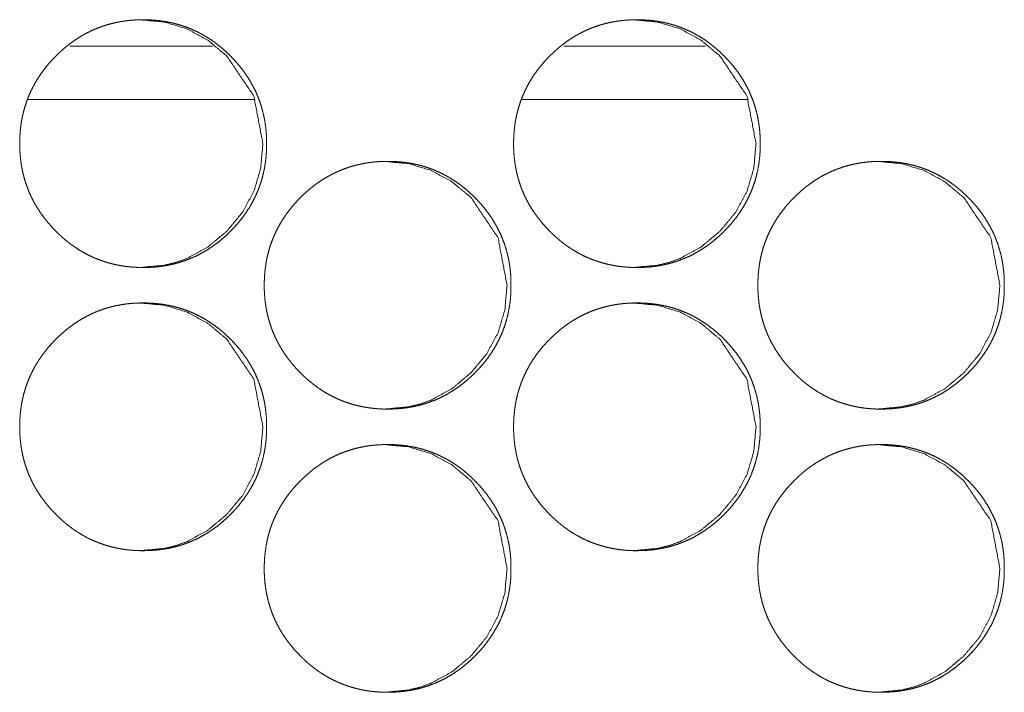
# Model space of a CAD drawing. Units: millimetres. Extents: x 0 to 4908, y 0 to 3340.
# Drawn here: x 2066 to 2093, y 2725 to 2744 of the extents above; entities that cross this region are included whole.
import ezdxf

# ---------------------------------------------------------------- set-up
doc = ezdxf.new("R2010")
doc.units = ezdxf.units.MM
doc.layers.add('Trimetric', color=7, linetype='Continuous')

msp = doc.modelspace()

# ---------------------------------------------------------------- linework, layer by layer
at = {"layer": 'Trimetric', "color": 151, "linetype": 'Continuous', "lineweight": 18}
for p, q in [((2071.086, 2743.063), (2067.059, 2743.063)), ((2085.018, 2743.063), (2081.013, 2743.063)), ((2072.266, 2741.563), (2065.872, 2741.563)), ((2086.205, 2741.563), (2079.825, 2741.563))]:
    msp.add_line(p, q, dxfattribs=at)
for points, knots in [([(2072.614, 2740.313), (2072.614, 2740.135), (2072.603, 2739.957), (2072.583, 2739.785), (2072.555, 2739.615), (2072.519, 2739.449), (2072.475, 2739.285), (2072.423, 2739.126), (2072.364, 2738.97), (2072.296, 2738.816), (2072.22, 2738.667), (2072.136, 2738.52), (2072.044, 2738.378), (2071.944, 2738.237), (2071.837, 2738.101), (2071.72, 2737.967), (2071.597, 2737.839), (2071.469, 2737.715), (2071.335, 2737.598), (2071.2, 2737.49), (2071.059, 2737.39), (2070.917, 2737.298), (2070.771, 2737.213), (2070.622, 2737.137), (2070.469, 2737.069), (2070.313, 2737.009), (2070.154, 2736.957), (2069.991, 2736.912), (2069.826, 2736.877), (2069.656, 2736.848), (2069.485, 2736.828), (2069.308, 2736.817), (2069.131, 2736.813), (2069.012, 2736.814), (2068.893, 2736.82), (2068.776, 2736.829), (2068.66, 2736.841), (2068.547, 2736.857), (2068.434, 2736.877), (2068.323, 2736.9), (2068.213, 2736.927), (2068.105, 2736.957), (2067.999, 2736.991), (2067.894, 2737.028), (2067.79, 2737.069), (2067.688, 2737.113), (2067.587, 2737.161), (2067.488, 2737.213), (2067.391, 2737.268), (2067.294, 2737.327), (2067.2, 2737.389), (2067.106, 2737.455), (2067.015, 2737.524), (2066.924, 2737.597), (2066.836, 2737.673), (2066.749, 2737.753), (2066.663, 2737.837), (2066.564, 2737.94), (2066.469, 2738.046), (2066.38, 2738.154), (2066.295, 2738.264), (2066.216, 2738.376), (2066.141, 2738.491), (2066.072, 2738.607), (2066.008, 2738.726), (2065.949, 2738.846), (2065.896, 2738.969), (2065.847, 2739.094), (2065.803, 2739.221), (2065.765, 2739.35), (2065.732, 2739.481), (2065.704, 2739.615), (2065.681, 2739.749), (2065.663, 2739.887), (2065.65, 2740.026), (2065.642, 2740.169), (2065.64, 2740.312), (2065.643, 2740.47), (2065.652, 2740.629), (2065.668, 2740.783), (2065.69, 2740.936), (2065.718, 2741.085), (2065.753, 2741.232), (2065.794, 2741.376), (2065.842, 2741.518), (2065.895, 2741.657), (2065.955, 2741.793), (2066.022, 2741.927), (2066.094, 2742.057), (2066.173, 2742.186), (2066.258, 2742.311), (2066.35, 2742.435), (2066.447, 2742.555), (2066.552, 2742.673), (2066.662, 2742.787), (2066.755, 2742.878), (2066.852, 2742.965), (2066.948, 2743.048), (2067.048, 2743.127), (2067.149, 2743.2), (2067.252, 2743.271), (2067.356, 2743.336), (2067.462, 2743.398), (2067.57, 2743.455), (2067.68, 2743.508), (2067.791, 2743.557), (2067.904, 2743.601), (2068.019, 2743.641), (2068.135, 2743.678), (2068.254, 2743.709), (2068.373, 2743.737), (2068.495, 2743.76), (2068.618, 2743.779), (2068.744, 2743.794), (2068.87, 2743.804), (2068.999, 2743.81), (2069.129, 2743.812), (2069.271, 2743.81), (2069.414, 2743.802), (2069.553, 2743.789), (2069.691, 2743.771), (2069.825, 2743.748), (2069.959, 2743.72), (2070.089, 2743.687), (2070.218, 2743.648), (2070.345, 2743.605), (2070.469, 2743.556), (2070.592, 2743.502), (2070.712, 2743.443), (2070.83, 2743.379), (2070.945, 2743.31), (2071.06, 2743.236), (2071.171, 2743.156), (2071.281, 2743.072), (2071.388, 2742.983), (2071.493, 2742.887), (2071.596, 2742.788), (2071.719, 2742.659), (2071.835, 2742.525), (2071.942, 2742.39), (2072.043, 2742.249), (2072.134, 2742.106), (2072.218, 2741.959), (2072.294, 2741.81), (2072.362, 2741.657), (2072.422, 2741.5), (2072.474, 2741.341), (2072.518, 2741.177), (2072.554, 2741.011), (2072.582, 2740.841), (2072.602, 2740.669), (2072.614, 2740.491), (2072.614, 2740.313)], [0, 0, 0.0081, 0.016193, 0.024057, 0.031921, 0.039619, 0.04732, 0.054941, 0.062557, 0.070175, 0.077794, 0.085493, 0.093187, 0.101045, 0.108899, 0.116984, 0.125073, 0.133172, 0.141266, 0.149127, 0.156981, 0.164681, 0.172372, 0.179978, 0.187585, 0.195186, 0.20279, 0.210463, 0.218143, 0.225971, 0.233806, 0.241869, 0.249924, 0.255346, 0.260773, 0.266082, 0.271383, 0.2766, 0.281813, 0.28695, 0.292089, 0.297187, 0.302275, 0.307343, 0.31241, 0.317471, 0.322536, 0.327621, 0.332715, 0.337848, 0.342978, 0.348185, 0.353391, 0.358685, 0.363984, 0.369391, 0.374804, 0.381308, 0.387809, 0.394154, 0.400497, 0.406722, 0.412946, 0.419081, 0.425218, 0.431318, 0.437416, 0.443511, 0.449605, 0.45574, 0.461877, 0.468093, 0.474309, 0.480641, 0.486976, 0.493474, 0.499964, 0.507191, 0.514415, 0.521452, 0.528479, 0.535368, 0.54226, 0.54906, 0.555855, 0.562625, 0.569395, 0.576184, 0.582976, 0.589852, 0.596728, 0.603736, 0.610743, 0.61794, 0.625135, 0.631053, 0.636972, 0.64275, 0.648531, 0.654205, 0.659876, 0.665471, 0.67106, 0.6766, 0.682145, 0.687671, 0.69319, 0.698726, 0.70426, 0.709841, 0.715419, 0.721068, 0.726721, 0.732482, 0.738239, 0.744126, 0.750006, 0.756496, 0.762988, 0.769315, 0.775648, 0.78185, 0.78806, 0.794182, 0.800303, 0.806385, 0.812466, 0.818543, 0.824623, 0.83074, 0.83686, 0.843064, 0.849265, 0.85558, 0.861906, 0.868385, 0.874862, 0.882946, 0.891036, 0.89889, 0.906748, 0.914448, 0.922151, 0.929771, 0.937395, 0.945021, 0.952644, 0.960352, 0.968061, 0.975926, 0.983798, 0.9919, 1, 1]), ([(2069.022, 2743.812), (2069.025, 2743.812), (2069.722, 2743.748), (2070.364, 2743.556), (2070.954, 2743.236), (2071.49, 2742.788), (2072.255, 2741.656), (2072.511, 2740.313)], [0, 0, 0.000634, 0.128317, 0.250818, 0.373221, 0.500804, 0.75027, 1, 1]), ([(2086.56, 2740.313), (2086.561, 2740.135), (2086.549, 2739.957), (2086.529, 2739.785), (2086.501, 2739.615), (2086.465, 2739.449), (2086.421, 2739.285), (2086.37, 2739.126), (2086.31, 2738.97), (2086.242, 2738.816), (2086.166, 2738.667), (2086.082, 2738.52), (2085.991, 2738.378), (2085.891, 2738.237), (2085.784, 2738.101), (2085.667, 2737.967), (2085.545, 2737.839), (2085.416, 2737.715), (2085.282, 2737.598), (2085.147, 2737.49), (2085.007, 2737.39), (2084.865, 2737.298), (2084.719, 2737.213), (2084.57, 2737.137), (2084.417, 2737.069), (2084.261, 2737.009), (2084.103, 2736.957), (2083.94, 2736.912), (2083.775, 2736.877), (2083.606, 2736.848), (2083.435, 2736.828), (2083.258, 2736.817), (2083.081, 2736.813), (2082.962, 2736.814), (2082.843, 2736.82), (2082.727, 2736.829), (2082.611, 2736.841), (2082.497, 2736.857), (2082.384, 2736.877), (2082.274, 2736.9), (2082.164, 2736.927), (2082.056, 2736.957), (2081.95, 2736.991), (2081.845, 2737.028), (2081.741, 2737.069), (2081.639, 2737.113), (2081.539, 2737.161), (2081.44, 2737.213), (2081.342, 2737.268), (2081.246, 2737.327), (2081.152, 2737.389), (2081.058, 2737.455), (2080.967, 2737.524), (2080.877, 2737.597), (2080.789, 2737.673), (2080.701, 2737.753), (2080.616, 2737.837), (2080.517, 2737.94), (2080.422, 2738.046), (2080.333, 2738.154), (2080.248, 2738.264), (2080.169, 2738.376), (2080.094, 2738.491), (2080.025, 2738.607), (2079.961, 2738.726), (2079.903, 2738.846), (2079.849, 2738.969), (2079.8, 2739.094), (2079.757, 2739.221), (2079.718, 2739.35), (2079.685, 2739.481), (2079.657, 2739.615), (2079.634, 2739.749), (2079.616, 2739.887), (2079.604, 2740.026), (2079.596, 2740.169), (2079.593, 2740.312), (2079.597, 2740.47), (2079.606, 2740.629), (2079.622, 2740.783), (2079.644, 2740.936), (2079.672, 2741.085), (2079.707, 2741.232), (2079.748, 2741.376), (2079.795, 2741.518), (2079.849, 2741.657), (2079.909, 2741.793), (2079.975, 2741.927), (2080.047, 2742.057), (2080.126, 2742.186), (2080.211, 2742.311), (2080.303, 2742.435), (2080.4, 2742.555), (2080.505, 2742.673), (2080.614, 2742.787), (2080.708, 2742.878), (2080.804, 2742.965), (2080.901, 2743.048), (2081, 2743.127), (2081.101, 2743.2), (2081.204, 2743.271), (2081.308, 2743.336), (2081.414, 2743.398), (2081.522, 2743.455), (2081.631, 2743.508), (2081.742, 2743.557), (2081.855, 2743.601), (2081.97, 2743.641), (2082.086, 2743.678), (2082.204, 2743.709), (2082.324, 2743.737), (2082.446, 2743.76), (2082.569, 2743.779), (2082.694, 2743.794), (2082.82, 2743.804), (2082.949, 2743.81), (2083.079, 2743.812), (2083.221, 2743.81), (2083.364, 2743.802), (2083.502, 2743.789), (2083.64, 2743.771), (2083.774, 2743.748), (2083.908, 2743.72), (2084.038, 2743.687), (2084.167, 2743.648), (2084.293, 2743.605), (2084.418, 2743.556), (2084.54, 2743.502), (2084.66, 2743.443), (2084.778, 2743.379), (2084.893, 2743.31), (2085.007, 2743.236), (2085.118, 2743.156), (2085.228, 2743.072), (2085.335, 2742.983), (2085.441, 2742.887), (2085.543, 2742.788), (2085.666, 2742.659), (2085.782, 2742.525), (2085.889, 2742.39), (2085.989, 2742.249), (2086.081, 2742.106), (2086.165, 2741.959), (2086.241, 2741.81), (2086.308, 2741.657), (2086.368, 2741.5), (2086.42, 2741.341), (2086.464, 2741.177), (2086.5, 2741.011), (2086.528, 2740.841), (2086.548, 2740.669), (2086.56, 2740.491), (2086.56, 2740.313)], [0, 0, 0.008104, 0.016202, 0.02407, 0.031937, 0.039642, 0.047346, 0.054969, 0.062589, 0.070208, 0.077829, 0.085532, 0.09323, 0.101084, 0.108942, 0.117031, 0.125114, 0.133212, 0.141311, 0.14917, 0.157023, 0.164721, 0.172409, 0.180013, 0.18761, 0.195215, 0.202809, 0.21048, 0.218156, 0.225981, 0.233812, 0.241865, 0.249925, 0.255342, 0.260764, 0.266069, 0.271373, 0.276585, 0.281793, 0.286926, 0.292068, 0.297154, 0.302245, 0.307309, 0.312372, 0.317436, 0.322504, 0.327585, 0.332675, 0.337804, 0.342937, 0.34814, 0.35335, 0.35864, 0.363937, 0.369347, 0.374763, 0.381265, 0.387765, 0.394113, 0.400455, 0.406679, 0.412906, 0.419045, 0.425181, 0.431285, 0.437386, 0.443481, 0.449579, 0.455718, 0.461856, 0.468077, 0.474295, 0.480631, 0.486968, 0.493471, 0.499964, 0.507195, 0.514423, 0.521463, 0.528495, 0.535387, 0.542281, 0.549085, 0.555884, 0.562658, 0.569429, 0.576221, 0.583014, 0.589889, 0.596769, 0.603781, 0.610787, 0.617987, 0.625181, 0.631097, 0.637014, 0.642795, 0.648573, 0.654245, 0.659918, 0.66551, 0.671102, 0.676639, 0.68218, 0.687702, 0.693224, 0.698756, 0.704286, 0.709863, 0.715437, 0.721089, 0.726737, 0.732495, 0.738247, 0.744129, 0.750013, 0.756499, 0.762979, 0.76931, 0.775631, 0.781837, 0.788043, 0.794161, 0.800278, 0.806357, 0.812434, 0.818514, 0.824591, 0.830704, 0.836821, 0.843023, 0.84922, 0.855539, 0.861863, 0.86834, 0.87482, 0.882903, 0.890993, 0.898851, 0.906705, 0.91441, 0.922113, 0.929737, 0.937366, 0.944993, 0.952618, 0.960332, 0.968043, 0.975913, 0.983789, 0.991895, 1, 1]), ([(2082.957, 2743.812), (2082.961, 2743.812), (2083.656, 2743.748), (2084.298, 2743.556), (2084.887, 2743.236), (2085.423, 2742.788), (2086.187, 2741.656), (2086.443, 2740.313)], [0, 0, 0.000665, 0.128238, 0.250689, 0.373054, 0.500614, 0.75015, 1, 1]), ([(2072.511, 2740.313), (2072.448, 2739.615), (2072.257, 2738.97), (2071.938, 2738.378), (2071.491, 2737.839), (2070.954, 2737.39), (2070.364, 2737.069), (2070.05, 2736.957), (2069.722, 2736.877), (2069.03, 2736.813)], [0, 0, 0.127832, 0.250479, 0.373045, 0.50072, 0.628433, 0.750853, 0.81175, 0.87324, 1, 1]), ([(2086.443, 2740.313), (2086.38, 2739.615), (2086.189, 2738.97), (2085.871, 2738.378), (2085.424, 2737.839), (2084.887, 2737.39), (2084.298, 2737.069), (2083.984, 2736.957), (2083.657, 2736.877), (2082.965, 2736.813)], [0, 0, 0.127897, 0.25061, 0.3732, 0.500887, 0.6286, 0.750982, 0.811826, 0.873291, 1, 1]), ([(2079.52, 2736.313), (2079.52, 2736.135), (2079.508, 2735.957), (2079.488, 2735.785), (2079.46, 2735.615), (2079.425, 2735.449), (2079.381, 2735.285), (2079.329, 2735.126), (2079.269, 2734.97), (2079.201, 2734.816), (2079.125, 2734.667), (2079.041, 2734.52), (2078.95, 2734.378), (2078.85, 2734.237), (2078.743, 2734.101), (2078.626, 2733.967), (2078.503, 2733.839), (2078.375, 2733.715), (2078.241, 2733.598), (2078.106, 2733.49), (2077.965, 2733.39), (2077.823, 2733.298), (2077.677, 2733.213), (2077.528, 2733.137), (2077.375, 2733.069), (2077.219, 2733.009), (2077.061, 2732.957), (2076.898, 2732.912), (2076.733, 2732.877), (2076.563, 2732.848), (2076.392, 2732.829), (2076.215, 2732.817), (2076.038, 2732.813), (2075.919, 2732.814), (2075.8, 2732.82), (2075.684, 2732.829), (2075.568, 2732.841), (2075.454, 2732.857), (2075.341, 2732.877), (2075.231, 2732.9), (2075.121, 2732.927), (2075.013, 2732.957), (2074.906, 2732.991), (2074.801, 2733.028), (2074.698, 2733.069), (2074.596, 2733.113), (2074.495, 2733.161), (2074.396, 2733.213), (2074.299, 2733.268), (2074.202, 2733.327), (2074.108, 2733.389), (2074.015, 2733.455), (2073.923, 2733.524), (2073.833, 2733.597), (2073.745, 2733.673), (2073.657, 2733.753), (2073.572, 2733.837), (2073.473, 2733.94), (2073.377, 2734.046), (2073.288, 2734.154), (2073.203, 2734.264), (2073.124, 2734.376), (2073.05, 2734.491), (2072.981, 2734.607), (2072.917, 2734.726), (2072.858, 2734.846), (2072.804, 2734.969), (2072.756, 2735.094), (2072.712, 2735.221), (2072.674, 2735.35), (2072.641, 2735.481), (2072.612, 2735.615), (2072.59, 2735.749), (2072.571, 2735.887), (2072.559, 2736.026), (2072.551, 2736.169), (2072.549, 2736.312), (2072.552, 2736.47), (2072.561, 2736.629), (2072.577, 2736.783), (2072.599, 2736.936), (2072.627, 2737.085), (2072.662, 2737.232), (2072.703, 2737.376), (2072.75, 2737.518), (2072.804, 2737.657), (2072.864, 2737.793), (2072.93, 2737.927), (2073.003, 2738.057), (2073.082, 2738.186), (2073.167, 2738.311), (2073.259, 2738.435), (2073.356, 2738.555), (2073.46, 2738.673), (2073.57, 2738.787), (2073.663, 2738.878), (2073.76, 2738.965), (2073.857, 2739.048), (2073.956, 2739.127), (2074.057, 2739.2), (2074.16, 2739.271), (2074.264, 2739.336), (2074.37, 2739.398), (2074.478, 2739.455), (2074.587, 2739.508), (2074.699, 2739.557), (2074.812, 2739.601), (2074.926, 2739.641), (2075.043, 2739.678), (2075.161, 2739.709), (2075.281, 2739.737), (2075.403, 2739.76), (2075.526, 2739.779), (2075.651, 2739.794), (2075.777, 2739.804), (2075.907, 2739.81), (2076.036, 2739.812), (2076.179, 2739.81), (2076.321, 2739.802), (2076.46, 2739.789), (2076.597, 2739.771), (2076.732, 2739.748), (2076.865, 2739.72), (2076.996, 2739.687), (2077.125, 2739.648), (2077.251, 2739.605), (2077.376, 2739.556), (2077.498, 2739.502), (2077.618, 2739.443), (2077.736, 2739.379), (2077.852, 2739.31), (2077.966, 2739.236), (2078.077, 2739.156), (2078.187, 2739.072), (2078.293, 2738.983), (2078.399, 2738.887), (2078.502, 2738.788), (2078.624, 2738.659), (2078.741, 2738.525), (2078.848, 2738.39), (2078.948, 2738.249), (2079.04, 2738.106), (2079.124, 2737.959), (2079.2, 2737.81), (2079.268, 2737.657), (2079.327, 2737.5), (2079.379, 2737.341), (2079.423, 2737.177), (2079.459, 2737.011), (2079.487, 2736.841), (2079.507, 2736.669), (2079.519, 2736.491), (2079.52, 2736.313)], [0, 0, 0.008102, 0.016198, 0.024063, 0.03193, 0.03963, 0.047333, 0.054955, 0.062574, 0.07019, 0.077812, 0.085506, 0.093209, 0.101065, 0.10892, 0.117007, 0.125093, 0.133189, 0.141285, 0.149148, 0.157005, 0.164696, 0.172386, 0.179995, 0.187597, 0.195199, 0.202798, 0.210474, 0.218148, 0.225978, 0.233806, 0.241865, 0.249922, 0.255346, 0.260766, 0.266069, 0.271379, 0.27659, 0.281804, 0.286943, 0.292084, 0.297168, 0.302258, 0.307327, 0.312389, 0.317458, 0.322517, 0.327604, 0.332693, 0.337826, 0.342958, 0.34816, 0.353368, 0.358663, 0.363958, 0.369366, 0.374786, 0.381286, 0.387784, 0.394135, 0.400476, 0.406703, 0.412924, 0.419065, 0.425203, 0.431301, 0.437401, 0.443494, 0.449593, 0.455728, 0.461866, 0.468085, 0.474302, 0.480635, 0.486979, 0.493472, 0.499963, 0.507192, 0.514418, 0.521457, 0.528486, 0.535376, 0.542268, 0.549072, 0.555867, 0.562639, 0.569411, 0.576202, 0.582992, 0.58987, 0.596747, 0.603757, 0.610761, 0.61796, 0.625157, 0.631071, 0.636992, 0.642771, 0.648554, 0.654223, 0.659895, 0.665486, 0.671076, 0.676618, 0.682158, 0.687684, 0.693205, 0.698736, 0.704271, 0.709854, 0.715426, 0.721077, 0.72673, 0.732486, 0.738237, 0.744125, 0.750007, 0.756499, 0.762985, 0.769314, 0.775641, 0.781844, 0.788048, 0.794172, 0.800295, 0.806372, 0.812454, 0.818526, 0.824607, 0.830726, 0.836841, 0.843041, 0.849243, 0.85556, 0.861882, 0.868363, 0.874841, 0.882927, 0.891015, 0.898871, 0.906726, 0.914429, 0.922133, 0.929755, 0.937382, 0.945007, 0.952632, 0.960342, 0.968053, 0.975919, 0.983794, 0.991898, 1, 1]), ([(2075.922, 2739.812), (2075.925, 2739.812), (2076.621, 2739.748), (2077.264, 2739.556), (2077.853, 2739.236), (2078.389, 2738.788), (2079.154, 2737.656), (2079.409, 2736.313)], [0, 0, 0.000664, 0.12829, 0.250764, 0.373146, 0.500715, 0.750212, 1, 1]), ([(2093.457, 2736.313), (2093.458, 2736.135), (2093.446, 2735.957), (2093.426, 2735.785), (2093.398, 2735.615), (2093.362, 2735.449), (2093.319, 2735.285), (2093.267, 2735.126), (2093.207, 2734.97), (2093.139, 2734.816), (2093.064, 2734.667), (2092.98, 2734.52), (2092.889, 2734.378), (2092.788, 2734.237), (2092.681, 2734.101), (2092.565, 2733.967), (2092.442, 2733.839), (2092.314, 2733.715), (2092.18, 2733.598), (2092.045, 2733.49), (2091.905, 2733.39), (2091.763, 2733.298), (2091.617, 2733.213), (2091.468, 2733.137), (2091.316, 2733.069), (2091.16, 2733.009), (2091.002, 2732.957), (2090.839, 2732.912), (2090.674, 2732.877), (2090.504, 2732.848), (2090.334, 2732.829), (2090.157, 2732.817), (2089.98, 2732.813), (2089.861, 2732.814), (2089.742, 2732.82), (2089.626, 2732.829), (2089.51, 2732.841), (2089.397, 2732.857), (2089.284, 2732.877), (2089.174, 2732.9), (2089.064, 2732.927), (2088.956, 2732.957), (2088.85, 2732.991), (2088.745, 2733.028), (2088.641, 2733.069), (2088.539, 2733.113), (2088.439, 2733.161), (2088.34, 2733.213), (2088.243, 2733.268), (2088.147, 2733.327), (2088.052, 2733.389), (2087.959, 2733.455), (2087.868, 2733.524), (2087.777, 2733.597), (2087.689, 2733.673), (2087.602, 2733.753), (2087.517, 2733.837), (2087.418, 2733.94), (2087.322, 2734.046), (2087.234, 2734.154), (2087.149, 2734.264), (2087.07, 2734.376), (2086.995, 2734.491), (2086.927, 2734.607), (2086.862, 2734.726), (2086.804, 2734.846), (2086.75, 2734.969), (2086.702, 2735.094), (2086.658, 2735.221), (2086.62, 2735.35), (2086.587, 2735.481), (2086.558, 2735.615), (2086.536, 2735.749), (2086.518, 2735.887), (2086.505, 2736.026), (2086.497, 2736.169), (2086.495, 2736.312), (2086.498, 2736.47), (2086.507, 2736.629), (2086.523, 2736.783), (2086.545, 2736.936), (2086.573, 2737.085), (2086.608, 2737.232), (2086.649, 2737.376), (2086.696, 2737.518), (2086.75, 2737.657), (2086.81, 2737.793), (2086.876, 2737.927), (2086.948, 2738.057), (2087.027, 2738.186), (2087.112, 2738.311), (2087.204, 2738.435), (2087.301, 2738.555), (2087.406, 2738.673), (2087.515, 2738.787), (2087.608, 2738.878), (2087.704, 2738.965), (2087.801, 2739.048), (2087.901, 2739.127), (2088.001, 2739.2), (2088.104, 2739.271), (2088.208, 2739.336), (2088.314, 2739.398), (2088.422, 2739.455), (2088.531, 2739.508), (2088.642, 2739.557), (2088.755, 2739.601), (2088.87, 2739.641), (2088.986, 2739.678), (2089.104, 2739.709), (2089.224, 2739.737), (2089.346, 2739.76), (2089.468, 2739.779), (2089.594, 2739.794), (2089.72, 2739.804), (2089.849, 2739.81), (2089.978, 2739.812), (2090.12, 2739.81), (2090.263, 2739.802), (2090.401, 2739.789), (2090.539, 2739.771), (2090.673, 2739.748), (2090.806, 2739.72), (2090.937, 2739.687), (2091.066, 2739.648), (2091.192, 2739.605), (2091.316, 2739.556), (2091.438, 2739.502), (2091.558, 2739.443), (2091.676, 2739.379), (2091.791, 2739.31), (2091.906, 2739.236), (2092.017, 2739.156), (2092.126, 2739.072), (2092.233, 2738.983), (2092.339, 2738.887), (2092.441, 2738.788), (2092.563, 2738.659), (2092.68, 2738.525), (2092.787, 2738.39), (2092.887, 2738.249), (2092.978, 2738.106), (2093.062, 2737.959), (2093.138, 2737.81), (2093.206, 2737.657), (2093.266, 2737.5), (2093.317, 2737.341), (2093.361, 2737.177), (2093.397, 2737.011), (2093.425, 2736.841), (2093.445, 2736.669), (2093.457, 2736.491), (2093.457, 2736.313)], [0, 0, 0.008107, 0.016207, 0.024077, 0.031947, 0.039653, 0.047358, 0.054986, 0.062605, 0.070226, 0.077849, 0.085548, 0.093251, 0.101107, 0.108968, 0.117049, 0.12514, 0.133235, 0.141331, 0.149192, 0.157047, 0.164737, 0.172425, 0.180031, 0.187631, 0.195224, 0.20282, 0.210493, 0.218164, 0.225991, 0.233817, 0.241873, 0.249919, 0.255338, 0.260762, 0.266061, 0.271366, 0.276573, 0.281783, 0.286917, 0.292053, 0.29714, 0.302234, 0.307292, 0.312356, 0.317421, 0.322484, 0.327567, 0.332652, 0.337782, 0.342917, 0.348116, 0.353327, 0.358619, 0.363911, 0.369323, 0.374735, 0.381239, 0.387741, 0.394086, 0.40043, 0.406657, 0.412881, 0.419022, 0.425164, 0.431266, 0.437368, 0.443463, 0.449565, 0.455703, 0.461843, 0.468066, 0.474287, 0.480624, 0.486972, 0.493468, 0.499963, 0.507197, 0.514426, 0.521469, 0.528503, 0.535395, 0.542293, 0.549099, 0.555898, 0.562673, 0.569446, 0.576238, 0.583032, 0.589914, 0.596791, 0.603801, 0.610809, 0.618007, 0.625203, 0.631121, 0.637039, 0.642816, 0.648596, 0.654269, 0.659938, 0.665532, 0.671119, 0.676657, 0.682194, 0.687717, 0.693234, 0.698767, 0.704299, 0.709878, 0.715453, 0.7211, 0.726742, 0.732494, 0.738248, 0.744132, 0.75001, 0.756498, 0.76298, 0.769305, 0.775628, 0.781828, 0.788029, 0.794149, 0.800267, 0.806341, 0.81242, 0.818495, 0.824567, 0.830689, 0.836801, 0.843004, 0.849204, 0.855519, 0.861839, 0.868318, 0.874795, 0.88288, 0.890968, 0.898828, 0.906684, 0.914387, 0.922096, 0.929719, 0.937347, 0.944976, 0.952606, 0.960321, 0.968034, 0.975905, 0.983785, 0.991893, 1, 1]), ([(2089.85, 2739.812), (2089.853, 2739.812), (2090.548, 2739.748), (2091.19, 2739.556), (2091.778, 2739.236), (2092.313, 2738.788), (2093.078, 2737.656), (2093.333, 2736.313)], [0, 0, 0.000665, 0.128216, 0.250618, 0.372967, 0.500519, 0.75008, 1, 1]), ([(2079.409, 2736.313), (2079.346, 2735.615), (2079.155, 2734.97), (2078.837, 2734.378), (2078.39, 2733.839), (2077.853, 2733.39), (2077.263, 2733.069), (2076.949, 2732.957), (2076.622, 2732.877), (2075.93, 2732.813)], [0, 0, 0.127862, 0.250538, 0.373121, 0.500789, 0.628511, 0.750909, 0.811792, 0.873269, 1, 1]), ([(2093.333, 2736.313), (2093.27, 2735.615), (2093.079, 2734.97), (2092.761, 2734.378), (2092.315, 2733.839), (2091.778, 2733.39), (2091.19, 2733.069), (2090.876, 2732.957), (2090.549, 2732.877), (2089.858, 2732.813)], [0, 0, 0.127936, 0.250679, 0.373293, 0.50098, 0.628686, 0.751053, 0.811887, 0.873342, 1, 1]), ([(2072.614, 2732.313), (2072.614, 2732.135), (2072.603, 2731.957), (2072.583, 2731.785), (2072.555, 2731.615), (2072.519, 2731.449), (2072.475, 2731.285), (2072.423, 2731.126), (2072.364, 2730.97), (2072.296, 2730.816), (2072.22, 2730.667), (2072.136, 2730.52), (2072.044, 2730.378), (2071.944, 2730.237), (2071.837, 2730.101), (2071.72, 2729.967), (2071.597, 2729.839), (2071.469, 2729.715), (2071.335, 2729.598), (2071.2, 2729.49), (2071.059, 2729.39), (2070.917, 2729.298), (2070.771, 2729.213), (2070.622, 2729.137), (2070.469, 2729.069), (2070.313, 2729.009), (2070.154, 2728.957), (2069.991, 2728.912), (2069.826, 2728.877), (2069.656, 2728.848), (2069.485, 2728.829), (2069.308, 2728.817), (2069.131, 2728.813), (2069.012, 2728.814), (2068.893, 2728.82), (2068.776, 2728.829), (2068.66, 2728.841), (2068.547, 2728.857), (2068.434, 2728.877), (2068.323, 2728.9), (2068.213, 2728.927), (2068.105, 2728.957), (2067.999, 2728.991), (2067.894, 2729.028), (2067.79, 2729.069), (2067.688, 2729.113), (2067.587, 2729.161), (2067.488, 2729.213), (2067.391, 2729.268), (2067.294, 2729.327), (2067.2, 2729.389), (2067.106, 2729.455), (2067.015, 2729.524), (2066.924, 2729.597), (2066.836, 2729.673), (2066.749, 2729.753), (2066.663, 2729.837), (2066.564, 2729.94), (2066.469, 2730.046), (2066.38, 2730.154), (2066.295, 2730.264), (2066.216, 2730.376), (2066.141, 2730.491), (2066.072, 2730.607), (2066.008, 2730.726), (2065.949, 2730.846), (2065.896, 2730.969), (2065.847, 2731.094), (2065.803, 2731.221), (2065.765, 2731.35), (2065.732, 2731.481), (2065.704, 2731.615), (2065.681, 2731.749), (2065.663, 2731.887), (2065.65, 2732.026), (2065.642, 2732.169), (2065.64, 2732.312), (2065.643, 2732.47), (2065.652, 2732.629), (2065.668, 2732.783), (2065.69, 2732.936), (2065.718, 2733.085), (2065.753, 2733.232), (2065.794, 2733.376), (2065.842, 2733.518), (2065.895, 2733.657), (2065.955, 2733.793), (2066.022, 2733.927), (2066.094, 2734.057), (2066.173, 2734.186), (2066.258, 2734.311), (2066.35, 2734.435), (2066.447, 2734.555), (2066.552, 2734.673), (2066.662, 2734.787), (2066.755, 2734.878), (2066.852, 2734.965), (2066.948, 2735.048), (2067.048, 2735.127), (2067.149, 2735.2), (2067.252, 2735.271), (2067.356, 2735.336), (2067.462, 2735.398), (2067.57, 2735.455), (2067.68, 2735.508), (2067.791, 2735.557), (2067.904, 2735.601), (2068.019, 2735.641), (2068.135, 2735.678), (2068.254, 2735.709), (2068.373, 2735.737), (2068.495, 2735.76), (2068.618, 2735.779), (2068.744, 2735.794), (2068.87, 2735.804), (2068.999, 2735.81), (2069.129, 2735.812), (2069.271, 2735.81), (2069.414, 2735.802), (2069.553, 2735.789), (2069.691, 2735.771), (2069.825, 2735.748), (2069.959, 2735.72), (2070.089, 2735.687), (2070.218, 2735.648), (2070.345, 2735.605), (2070.469, 2735.556), (2070.592, 2735.502), (2070.712, 2735.443), (2070.83, 2735.379), (2070.945, 2735.31), (2071.06, 2735.236), (2071.171, 2735.156), (2071.281, 2735.072), (2071.388, 2734.983), (2071.493, 2734.887), (2071.596, 2734.788), (2071.719, 2734.659), (2071.835, 2734.525), (2071.942, 2734.39), (2072.043, 2734.249), (2072.134, 2734.106), (2072.218, 2733.959), (2072.294, 2733.81), (2072.362, 2733.657), (2072.422, 2733.5), (2072.474, 2733.341), (2072.518, 2733.177), (2072.554, 2733.011), (2072.582, 2732.841), (2072.602, 2732.669), (2072.614, 2732.491), (2072.614, 2732.313)], [0, 0, 0.0081, 0.016194, 0.024057, 0.031921, 0.039619, 0.04732, 0.054941, 0.062557, 0.070175, 0.077795, 0.085487, 0.093187, 0.101045, 0.108899, 0.116984, 0.125073, 0.133172, 0.141266, 0.149127, 0.156981, 0.164677, 0.172372, 0.179978, 0.187585, 0.195186, 0.20279, 0.210463, 0.218143, 0.225971, 0.233805, 0.241869, 0.249924, 0.255345, 0.260772, 0.266081, 0.271382, 0.276599, 0.281812, 0.28695, 0.292089, 0.297188, 0.302275, 0.307343, 0.31241, 0.317471, 0.322536, 0.327621, 0.332715, 0.337847, 0.342977, 0.348184, 0.353391, 0.358689, 0.363984, 0.369391, 0.374803, 0.381307, 0.387809, 0.394153, 0.400496, 0.406722, 0.412945, 0.419081, 0.425217, 0.431317, 0.437415, 0.44351, 0.449604, 0.455739, 0.461876, 0.468092, 0.474308, 0.48064, 0.486983, 0.493473, 0.499963, 0.50719, 0.514414, 0.521451, 0.528479, 0.535367, 0.542259, 0.549059, 0.555855, 0.562624, 0.569395, 0.576184, 0.582976, 0.589852, 0.596728, 0.603735, 0.610743, 0.617939, 0.625134, 0.631053, 0.636972, 0.642749, 0.64853, 0.654205, 0.659875, 0.66547, 0.67106, 0.676599, 0.682145, 0.68767, 0.693189, 0.698725, 0.70426, 0.709841, 0.715419, 0.721068, 0.72672, 0.732482, 0.738238, 0.744125, 0.750006, 0.756496, 0.762987, 0.769315, 0.775648, 0.781849, 0.788059, 0.794181, 0.800302, 0.806385, 0.812466, 0.818543, 0.824623, 0.830739, 0.836859, 0.843064, 0.849264, 0.85558, 0.861906, 0.86838, 0.874862, 0.882946, 0.891036, 0.89889, 0.906748, 0.914448, 0.922151, 0.929771, 0.937395, 0.945021, 0.952644, 0.960352, 0.968061, 0.975926, 0.983798, 0.9919, 1, 1]), ([(2069.022, 2735.812), (2069.025, 2735.812), (2069.722, 2735.748), (2070.364, 2735.556), (2070.954, 2735.236), (2071.49, 2734.788), (2072.255, 2733.656), (2072.511, 2732.313)], [0, 0, 0.000634, 0.128317, 0.250818, 0.373221, 0.500804, 0.75027, 1, 1]), ([(2086.56, 2732.313), (2086.561, 2732.135), (2086.549, 2731.957), (2086.529, 2731.785), (2086.501, 2731.615), (2086.465, 2731.449), (2086.421, 2731.285), (2086.37, 2731.126), (2086.31, 2730.97), (2086.242, 2730.816), (2086.166, 2730.667), (2086.082, 2730.52), (2085.991, 2730.378), (2085.891, 2730.237), (2085.784, 2730.101), (2085.667, 2729.967), (2085.545, 2729.839), (2085.416, 2729.715), (2085.282, 2729.598), (2085.147, 2729.49), (2085.007, 2729.39), (2084.865, 2729.298), (2084.719, 2729.213), (2084.57, 2729.137), (2084.417, 2729.069), (2084.261, 2729.009), (2084.103, 2728.957), (2083.94, 2728.912), (2083.775, 2728.877), (2083.606, 2728.848), (2083.435, 2728.829), (2083.258, 2728.817), (2083.081, 2728.813), (2082.962, 2728.814), (2082.843, 2728.82), (2082.727, 2728.829), (2082.611, 2728.841), (2082.497, 2728.857), (2082.384, 2728.877), (2082.274, 2728.9), (2082.164, 2728.927), (2082.056, 2728.957), (2081.95, 2728.991), (2081.845, 2729.028), (2081.741, 2729.069), (2081.639, 2729.113), (2081.539, 2729.161), (2081.44, 2729.213), (2081.342, 2729.268), (2081.246, 2729.327), (2081.152, 2729.389), (2081.058, 2729.455), (2080.967, 2729.524), (2080.877, 2729.597), (2080.789, 2729.673), (2080.701, 2729.753), (2080.616, 2729.837), (2080.517, 2729.94), (2080.422, 2730.046), (2080.333, 2730.154), (2080.248, 2730.264), (2080.169, 2730.376), (2080.094, 2730.491), (2080.025, 2730.607), (2079.961, 2730.726), (2079.903, 2730.846), (2079.849, 2730.969), (2079.8, 2731.094), (2079.757, 2731.221), (2079.718, 2731.35), (2079.685, 2731.481), (2079.657, 2731.615), (2079.634, 2731.749), (2079.616, 2731.887), (2079.604, 2732.026), (2079.596, 2732.169), (2079.593, 2732.312), (2079.597, 2732.47), (2079.606, 2732.629), (2079.622, 2732.783), (2079.644, 2732.936), (2079.672, 2733.085), (2079.707, 2733.232), (2079.748, 2733.376), (2079.795, 2733.518), (2079.849, 2733.657), (2079.909, 2733.793), (2079.975, 2733.927), (2080.047, 2734.057), (2080.126, 2734.186), (2080.211, 2734.311), (2080.303, 2734.435), (2080.4, 2734.555), (2080.505, 2734.673), (2080.614, 2734.787), (2080.708, 2734.878), (2080.804, 2734.965), (2080.901, 2735.048), (2081, 2735.127), (2081.101, 2735.2), (2081.204, 2735.271), (2081.308, 2735.336), (2081.414, 2735.398), (2081.522, 2735.455), (2081.631, 2735.508), (2081.742, 2735.557), (2081.855, 2735.601), (2081.97, 2735.641), (2082.086, 2735.678), (2082.204, 2735.709), (2082.324, 2735.737), (2082.446, 2735.76), (2082.569, 2735.779), (2082.694, 2735.794), (2082.82, 2735.804), (2082.949, 2735.81), (2083.079, 2735.812), (2083.221, 2735.81), (2083.364, 2735.802), (2083.502, 2735.789), (2083.64, 2735.771), (2083.774, 2735.748), (2083.908, 2735.72), (2084.038, 2735.687), (2084.167, 2735.648), (2084.293, 2735.605), (2084.418, 2735.556), (2084.54, 2735.502), (2084.66, 2735.443), (2084.778, 2735.379), (2084.893, 2735.31), (2085.007, 2735.236), (2085.118, 2735.156), (2085.228, 2735.072), (2085.335, 2734.983), (2085.441, 2734.887), (2085.543, 2734.788), (2085.666, 2734.659), (2085.782, 2734.525), (2085.889, 2734.39), (2085.989, 2734.249), (2086.081, 2734.106), (2086.165, 2733.959), (2086.241, 2733.81), (2086.308, 2733.657), (2086.368, 2733.5), (2086.42, 2733.341), (2086.464, 2733.177), (2086.5, 2733.011), (2086.528, 2732.841), (2086.548, 2732.669), (2086.56, 2732.491), (2086.56, 2732.313)], [0, 0, 0.008104, 0.016202, 0.02407, 0.031938, 0.039642, 0.047346, 0.054969, 0.062589, 0.070208, 0.077829, 0.085525, 0.09323, 0.101084, 0.108942, 0.117031, 0.125114, 0.133212, 0.141311, 0.14917, 0.157023, 0.164717, 0.172409, 0.180013, 0.18761, 0.195215, 0.202809, 0.210479, 0.218156, 0.225981, 0.233811, 0.241865, 0.249924, 0.255341, 0.260764, 0.266068, 0.271372, 0.276584, 0.281793, 0.286926, 0.292068, 0.297155, 0.302245, 0.307308, 0.312371, 0.317435, 0.322503, 0.327584, 0.332674, 0.337803, 0.342936, 0.34814, 0.353349, 0.358644, 0.363936, 0.369346, 0.374762, 0.381264, 0.387764, 0.394112, 0.400454, 0.406679, 0.412905, 0.419044, 0.425181, 0.431284, 0.437385, 0.443481, 0.449578, 0.455717, 0.461855, 0.468076, 0.474295, 0.48063, 0.486975, 0.49347, 0.499963, 0.507195, 0.514422, 0.521463, 0.528494, 0.535386, 0.54228, 0.549084, 0.555884, 0.562657, 0.569428, 0.576221, 0.583013, 0.589889, 0.596768, 0.60378, 0.610786, 0.617987, 0.625181, 0.631097, 0.637014, 0.642794, 0.648573, 0.654244, 0.659918, 0.665509, 0.671102, 0.676638, 0.68218, 0.687701, 0.693224, 0.698756, 0.704286, 0.709863, 0.715436, 0.721089, 0.726736, 0.732494, 0.738246, 0.744129, 0.750013, 0.756499, 0.762979, 0.76931, 0.775631, 0.781836, 0.788042, 0.79416, 0.800277, 0.806356, 0.812433, 0.818514, 0.82459, 0.830704, 0.836821, 0.843022, 0.84922, 0.855539, 0.861862, 0.868335, 0.87482, 0.882903, 0.890993, 0.898851, 0.906705, 0.91441, 0.922113, 0.929737, 0.937365, 0.944993, 0.952618, 0.960332, 0.968043, 0.975913, 0.983789, 0.991895, 1, 1]), ([(2082.957, 2735.812), (2082.961, 2735.812), (2083.656, 2735.748), (2084.298, 2735.556), (2084.887, 2735.236), (2085.423, 2734.788), (2086.187, 2733.656), (2086.443, 2732.313)], [0, 0, 0.000665, 0.128238, 0.250689, 0.373054, 0.500614, 0.75015, 1, 1]), ([(2072.511, 2732.313), (2072.448, 2731.615), (2072.257, 2730.97), (2071.938, 2730.378), (2071.491, 2729.839), (2070.954, 2729.39), (2070.364, 2729.069), (2070.05, 2728.957), (2069.722, 2728.877), (2069.03, 2728.813)], [0, 0, 0.127832, 0.250479, 0.373045, 0.50072, 0.628433, 0.750853, 0.81175, 0.87324, 1, 1]), ([(2086.443, 2732.313), (2086.38, 2731.615), (2086.189, 2730.97), (2085.871, 2730.378), (2085.424, 2729.839), (2084.887, 2729.39), (2084.298, 2729.069), (2083.984, 2728.957), (2083.657, 2728.877), (2082.965, 2728.813)], [0, 0, 0.127897, 0.25061, 0.3732, 0.500887, 0.6286, 0.750982, 0.811826, 0.873291, 1, 1]), ([(2079.52, 2728.313), (2079.52, 2728.135), (2079.508, 2727.957), (2079.488, 2727.785), (2079.46, 2727.615), (2079.425, 2727.449), (2079.381, 2727.285), (2079.329, 2727.126), (2079.269, 2726.97), (2079.201, 2726.816), (2079.125, 2726.667), (2079.041, 2726.52), (2078.95, 2726.378), (2078.85, 2726.237), (2078.743, 2726.101), (2078.626, 2725.967), (2078.503, 2725.839), (2078.375, 2725.715), (2078.241, 2725.598), (2078.106, 2725.49), (2077.965, 2725.39), (2077.823, 2725.298), (2077.677, 2725.213), (2077.528, 2725.137), (2077.375, 2725.069), (2077.219, 2725.009), (2077.061, 2724.957), (2076.898, 2724.912), (2076.733, 2724.877), (2076.563, 2724.848), (2076.392, 2724.829), (2076.215, 2724.817), (2076.038, 2724.813), (2075.919, 2724.814), (2075.8, 2724.82), (2075.684, 2724.829), (2075.568, 2724.841), (2075.454, 2724.857), (2075.341, 2724.877), (2075.231, 2724.9), (2075.121, 2724.927), (2075.013, 2724.957), (2074.906, 2724.991), (2074.801, 2725.028), (2074.698, 2725.069), (2074.596, 2725.113), (2074.495, 2725.161), (2074.396, 2725.213), (2074.299, 2725.268), (2074.202, 2725.327), (2074.108, 2725.389), (2074.015, 2725.455), (2073.923, 2725.524), (2073.833, 2725.597), (2073.745, 2725.673), (2073.657, 2725.754), (2073.572, 2725.837), (2073.473, 2725.94), (2073.377, 2726.046), (2073.288, 2726.154), (2073.203, 2726.264), (2073.124, 2726.376), (2073.05, 2726.491), (2072.981, 2726.607), (2072.917, 2726.726), (2072.858, 2726.846), (2072.804, 2726.969), (2072.756, 2727.094), (2072.712, 2727.221), (2072.674, 2727.35), (2072.641, 2727.481), (2072.612, 2727.615), (2072.59, 2727.749), (2072.571, 2727.887), (2072.559, 2728.026), (2072.551, 2728.169), (2072.549, 2728.312), (2072.552, 2728.47), (2072.561, 2728.629), (2072.577, 2728.783), (2072.599, 2728.936), (2072.627, 2729.085), (2072.662, 2729.232), (2072.703, 2729.376), (2072.75, 2729.518), (2072.804, 2729.657), (2072.864, 2729.793), (2072.93, 2729.927), (2073.003, 2730.057), (2073.082, 2730.186), (2073.167, 2730.311), (2073.259, 2730.435), (2073.356, 2730.555), (2073.46, 2730.673), (2073.57, 2730.787), (2073.663, 2730.878), (2073.76, 2730.965), (2073.857, 2731.048), (2073.956, 2731.127), (2074.057, 2731.2), (2074.16, 2731.271), (2074.264, 2731.336), (2074.37, 2731.398), (2074.478, 2731.455), (2074.587, 2731.508), (2074.699, 2731.557), (2074.812, 2731.601), (2074.926, 2731.641), (2075.043, 2731.678), (2075.161, 2731.709), (2075.281, 2731.737), (2075.403, 2731.76), (2075.526, 2731.779), (2075.651, 2731.794), (2075.777, 2731.804), (2075.907, 2731.81), (2076.036, 2731.812), (2076.179, 2731.81), (2076.321, 2731.802), (2076.46, 2731.789), (2076.597, 2731.771), (2076.732, 2731.748), (2076.865, 2731.72), (2076.996, 2731.687), (2077.125, 2731.648), (2077.251, 2731.605), (2077.376, 2731.556), (2077.498, 2731.502), (2077.618, 2731.443), (2077.736, 2731.379), (2077.852, 2731.31), (2077.966, 2731.236), (2078.077, 2731.156), (2078.187, 2731.072), (2078.293, 2730.983), (2078.399, 2730.887), (2078.502, 2730.788), (2078.624, 2730.659), (2078.741, 2730.525), (2078.848, 2730.39), (2078.948, 2730.249), (2079.04, 2730.106), (2079.124, 2729.959), (2079.2, 2729.81), (2079.268, 2729.657), (2079.327, 2729.5), (2079.379, 2729.341), (2079.423, 2729.177), (2079.459, 2729.011), (2079.487, 2728.841), (2079.507, 2728.669), (2079.519, 2728.491), (2079.52, 2728.313)], [0, 0, 0.008102, 0.016198, 0.024063, 0.03193, 0.03963, 0.047333, 0.054955, 0.062574, 0.07019, 0.077812, 0.085506, 0.093209, 0.101065, 0.10892, 0.117007, 0.125093, 0.133189, 0.141285, 0.149148, 0.157005, 0.164697, 0.172386, 0.179995, 0.187597, 0.195199, 0.202798, 0.210474, 0.218148, 0.225977, 0.233806, 0.241865, 0.249922, 0.255345, 0.260766, 0.266069, 0.27138, 0.27659, 0.281804, 0.286943, 0.292083, 0.297169, 0.302257, 0.307327, 0.312388, 0.317457, 0.322517, 0.327603, 0.332692, 0.337826, 0.342957, 0.348164, 0.353367, 0.358667, 0.363957, 0.369371, 0.374785, 0.381285, 0.387783, 0.394134, 0.400475, 0.406702, 0.412923, 0.419064, 0.425202, 0.4313, 0.4374, 0.443493, 0.449592, 0.455726, 0.461865, 0.468084, 0.474301, 0.480634, 0.486978, 0.493471, 0.499962, 0.507191, 0.514417, 0.521456, 0.528485, 0.535375, 0.542267, 0.549071, 0.555874, 0.562638, 0.56941, 0.576201, 0.582991, 0.589869, 0.596747, 0.603756, 0.610761, 0.617959, 0.625156, 0.63107, 0.636991, 0.64277, 0.648553, 0.654222, 0.659895, 0.665485, 0.671076, 0.676617, 0.682157, 0.687684, 0.693205, 0.698735, 0.704271, 0.709853, 0.715425, 0.721076, 0.72673, 0.732486, 0.738236, 0.744125, 0.750007, 0.756498, 0.762984, 0.769313, 0.775639, 0.781844, 0.788048, 0.794172, 0.800294, 0.806371, 0.812454, 0.818526, 0.824607, 0.830725, 0.836841, 0.84304, 0.849243, 0.855559, 0.861881, 0.868357, 0.874841, 0.882927, 0.891015, 0.898871, 0.906726, 0.914429, 0.922133, 0.929755, 0.937382, 0.945007, 0.952632, 0.960342, 0.968053, 0.975919, 0.983794, 0.991898, 1, 1]), ([(2075.922, 2731.812), (2075.925, 2731.812), (2076.621, 2731.748), (2077.264, 2731.556), (2077.853, 2731.236), (2078.389, 2730.788), (2079.154, 2729.656), (2079.409, 2728.313)], [0, 0, 0.000664, 0.12829, 0.250764, 0.373146, 0.500715, 0.750212, 1, 1]), ([(2093.457, 2728.313), (2093.458, 2728.135), (2093.446, 2727.957), (2093.426, 2727.785), (2093.398, 2727.615), (2093.362, 2727.449), (2093.319, 2727.285), (2093.267, 2727.126), (2093.207, 2726.97), (2093.139, 2726.816), (2093.064, 2726.667), (2092.98, 2726.52), (2092.889, 2726.378), (2092.788, 2726.237), (2092.681, 2726.101), (2092.565, 2725.967), (2092.442, 2725.839), (2092.314, 2725.715), (2092.18, 2725.598), (2092.045, 2725.49), (2091.905, 2725.39), (2091.763, 2725.298), (2091.617, 2725.213), (2091.468, 2725.137), (2091.316, 2725.069), (2091.16, 2725.009), (2091.002, 2724.957), (2090.839, 2724.912), (2090.674, 2724.877), (2090.504, 2724.848), (2090.334, 2724.829), (2090.157, 2724.817), (2089.98, 2724.813), (2089.861, 2724.814), (2089.742, 2724.82), (2089.626, 2724.829), (2089.51, 2724.841), (2089.397, 2724.857), (2089.284, 2724.877), (2089.174, 2724.9), (2089.064, 2724.927), (2088.956, 2724.957), (2088.85, 2724.991), (2088.745, 2725.028), (2088.641, 2725.069), (2088.539, 2725.113), (2088.439, 2725.161), (2088.34, 2725.213), (2088.243, 2725.268), (2088.147, 2725.327), (2088.052, 2725.389), (2087.959, 2725.455), (2087.868, 2725.524), (2087.777, 2725.597), (2087.689, 2725.673), (2087.602, 2725.754), (2087.517, 2725.837), (2087.418, 2725.94), (2087.322, 2726.046), (2087.234, 2726.154), (2087.149, 2726.264), (2087.07, 2726.376), (2086.995, 2726.491), (2086.927, 2726.607), (2086.862, 2726.726), (2086.804, 2726.846), (2086.75, 2726.969), (2086.702, 2727.094), (2086.658, 2727.221), (2086.62, 2727.35), (2086.587, 2727.481), (2086.558, 2727.615), (2086.536, 2727.749), (2086.518, 2727.887), (2086.505, 2728.026), (2086.497, 2728.169), (2086.495, 2728.312), (2086.498, 2728.47), (2086.507, 2728.629), (2086.523, 2728.783), (2086.545, 2728.936), (2086.573, 2729.085), (2086.608, 2729.232), (2086.649, 2729.376), (2086.696, 2729.518), (2086.75, 2729.657), (2086.81, 2729.793), (2086.876, 2729.927), (2086.948, 2730.057), (2087.027, 2730.186), (2087.112, 2730.311), (2087.204, 2730.435), (2087.301, 2730.555), (2087.406, 2730.673), (2087.515, 2730.787), (2087.608, 2730.878), (2087.704, 2730.965), (2087.801, 2731.048), (2087.901, 2731.127), (2088.001, 2731.2), (2088.104, 2731.271), (2088.208, 2731.336), (2088.314, 2731.398), (2088.422, 2731.455), (2088.531, 2731.508), (2088.642, 2731.557), (2088.755, 2731.601), (2088.87, 2731.641), (2088.986, 2731.678), (2089.104, 2731.709), (2089.224, 2731.737), (2089.346, 2731.76), (2089.468, 2731.779), (2089.594, 2731.794), (2089.72, 2731.804), (2089.849, 2731.81), (2089.978, 2731.812), (2090.12, 2731.81), (2090.263, 2731.802), (2090.401, 2731.789), (2090.539, 2731.771), (2090.673, 2731.748), (2090.806, 2731.72), (2090.937, 2731.687), (2091.066, 2731.648), (2091.192, 2731.605), (2091.316, 2731.556), (2091.438, 2731.502), (2091.558, 2731.443), (2091.676, 2731.379), (2091.791, 2731.31), (2091.906, 2731.236), (2092.017, 2731.156), (2092.126, 2731.072), (2092.233, 2730.983), (2092.339, 2730.887), (2092.441, 2730.788), (2092.563, 2730.659), (2092.68, 2730.525), (2092.787, 2730.39), (2092.887, 2730.249), (2092.978, 2730.106), (2093.062, 2729.959), (2093.138, 2729.81), (2093.206, 2729.657), (2093.266, 2729.5), (2093.317, 2729.341), (2093.361, 2729.177), (2093.397, 2729.011), (2093.425, 2728.841), (2093.445, 2728.669), (2093.457, 2728.491), (2093.457, 2728.313)], [0, 0, 0.008107, 0.016207, 0.024077, 0.031947, 0.039653, 0.047358, 0.054986, 0.062605, 0.070227, 0.077849, 0.085548, 0.093251, 0.101107, 0.108968, 0.11705, 0.12514, 0.133235, 0.141331, 0.149192, 0.157047, 0.164737, 0.172425, 0.180031, 0.187631, 0.195224, 0.20282, 0.210493, 0.218164, 0.22599, 0.233817, 0.241872, 0.249919, 0.255338, 0.260762, 0.266061, 0.271367, 0.276572, 0.281782, 0.286917, 0.292053, 0.297142, 0.302233, 0.307291, 0.312356, 0.317421, 0.322483, 0.327566, 0.332651, 0.337782, 0.342916, 0.34812, 0.353326, 0.358623, 0.363911, 0.369327, 0.374734, 0.381238, 0.38774, 0.394085, 0.400429, 0.406655, 0.41288, 0.419021, 0.425162, 0.431264, 0.437367, 0.443462, 0.449564, 0.455702, 0.461842, 0.468065, 0.474286, 0.480623, 0.486971, 0.493467, 0.499962, 0.507196, 0.514425, 0.521468, 0.528502, 0.535394, 0.542292, 0.549098, 0.555904, 0.562673, 0.569446, 0.576237, 0.583031, 0.589913, 0.596791, 0.6038, 0.610808, 0.618006, 0.625202, 0.63112, 0.637039, 0.642815, 0.648595, 0.654268, 0.659937, 0.665531, 0.671119, 0.676656, 0.682193, 0.687716, 0.693233, 0.698767, 0.704298, 0.709877, 0.715452, 0.721099, 0.726741, 0.732493, 0.738247, 0.744131, 0.750009, 0.756497, 0.762979, 0.769305, 0.775627, 0.781828, 0.788028, 0.794148, 0.800267, 0.806341, 0.81242, 0.818495, 0.824566, 0.830688, 0.836801, 0.843004, 0.849204, 0.855518, 0.861838, 0.868312, 0.874794, 0.88288, 0.890967, 0.898828, 0.906684, 0.914387, 0.922096, 0.929719, 0.937347, 0.944976, 0.952606, 0.960321, 0.968034, 0.975905, 0.983785, 0.991893, 1, 1]), ([(2089.85, 2731.812), (2089.853, 2731.812), (2090.548, 2731.748), (2091.19, 2731.556), (2091.778, 2731.236), (2092.313, 2730.788), (2093.078, 2729.656), (2093.333, 2728.313)], [0, 0, 0.000665, 0.128216, 0.250618, 0.372967, 0.500519, 0.75008, 1, 1]), ([(2079.409, 2728.313), (2079.346, 2727.615), (2079.155, 2726.97), (2078.837, 2726.378), (2078.39, 2725.839), (2077.853, 2725.39), (2077.263, 2725.069), (2076.949, 2724.957), (2076.622, 2724.877), (2075.93, 2724.813)], [0, 0, 0.127862, 0.250538, 0.373121, 0.500789, 0.628511, 0.750909, 0.811792, 0.873269, 1, 1]), ([(2093.333, 2728.313), (2093.27, 2727.615), (2093.079, 2726.97), (2092.761, 2726.378), (2092.315, 2725.839), (2091.778, 2725.39), (2091.19, 2725.069), (2090.876, 2724.957), (2090.549, 2724.877), (2089.858, 2724.813)], [0, 0, 0.127936, 0.250679, 0.373293, 0.50098, 0.628686, 0.751053, 0.811887, 0.873342, 1, 1])]:
    msp.add_open_spline(points, degree=1, knots=knots, dxfattribs=at)

doc.saveas('drawing.dxf')
